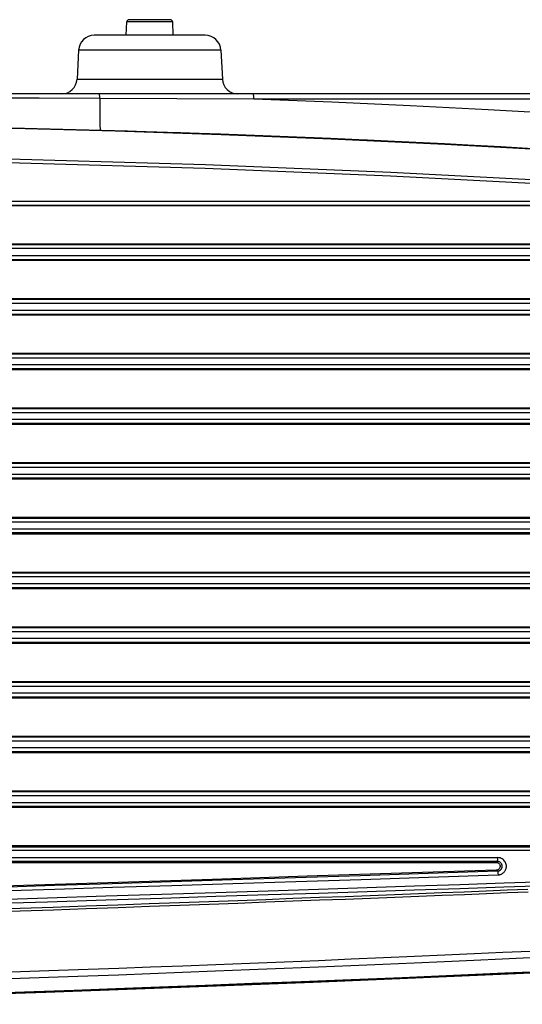
# Model space of a CAD drawing. Extents: x 19 to 571, y 10 to 407.
# Drawn here: x 191 to 213, y 305 to 347 of the extents above; entities that cross this region are included whole.
import ezdxf

# ---------------------------------------------------------------- set-up
doc = ezdxf.new("R2010")
doc.units = 0
doc.header["$LTSCALE"] = 32.67
for name, color, linetype in [('70C-BOTTOM-CDXF_CONTINUOUS_LINE', 7, 'CONTINUOUS'), ('V2-LAMP-COVEDXF_CONTINUOUS_LINE', 7, 'CONTINUOUS'), ('V2-OPTOMA-FRDXF_CONTINUOUS_LINE', 7, 'CONTINUOUS')]:
    doc.layers.add(name, color=color, linetype=linetype)

msp = doc.modelspace()

# ---------------------------------------------------------------- linework, layer by layer
at = {"layer": '70C-BOTTOM-CDXF_CONTINUOUS_LINE', "color": 7, "linetype": 'Continuous'}
for p, q in [((195.6181, 346.3181), (195.638, 346.8883)), ((197.4983, 346.9848), (195.738, 346.9848)), ((197.6181, 346.3181), (197.5982, 346.8883)), ((198.9855, 346.3181), (194.2508, 346.3181)), ((193.585, 345.6863), (193.5202, 344.4499)), ((199.6512, 345.6863), (199.716, 344.4499)), ((228.9882, 343.8181), (172.3483, 343.8181)), ((230.9164, 343.5988), (201.0578, 343.5988))]:
    msp.add_line(p, q, dxfattribs=at)
at = {"layer": '70C-BOTTOM-CDXF_CONTINUOUS_LINE', "color": 9, "linetype": 'Continuous'}
for p, q in [((197.5982, 346.8883), (195.638, 346.8883)), ((199.6512, 345.6863), (193.585, 345.6863)), ((193.5202, 344.4499), (199.716, 344.4499)), ((201.0578, 343.5988), (194.4879, 343.6259))]:
    msp.add_line(p, q, dxfattribs=at)
for points in [[(194.4879, 343.6258), (191.9021, 343.634), (189.3358, 343.641), (186.7892, 343.647), (184.2623, 343.652), (181.7552, 343.6559), (179.268, 343.6583), (176.8007, 343.659), (174.3535, 343.6583), (171.9265, 343.6561)], [(194.4879, 343.6259), (194.487, 343.6618), (194.4859, 343.6956), (194.4845, 343.7264), (194.483, 343.7533), (194.4814, 343.7757), (194.4796, 343.7939), (194.4777, 343.8074), (194.4757, 343.8154), (194.4738, 343.8181)], [(194.4879, 343.6258), (194.4858, 343.4306), (194.4847, 343.2445), (194.4844, 343.0701), (194.4851, 342.9111), (194.4867, 342.768), (194.4891, 342.6396), (194.4925, 342.5275), (194.4967, 342.4341), (194.5018, 342.3596), (194.5077, 342.3054), (194.5144, 342.2727), (194.5217, 342.2618)], [(201.0578, 343.5988), (201.0567, 343.6395), (201.0554, 343.6777), (201.0537, 343.7124), (201.0517, 343.743), (201.0495, 343.769), (201.0472, 343.79), (201.0446, 343.8054), (201.0419, 343.8149), (201.0392, 343.8181)], [(231.0037, 341.7616), (227.6827, 342.0334), (224.3599, 342.2882), (221.0352, 342.5262), (217.7088, 342.7472), (214.3806, 342.9514), (211.0514, 343.1386), (207.7212, 343.3089), (204.39, 343.4623), (201.0578, 343.5988)]]:
    msp.add_lwpolyline(points, dxfattribs=at)
at = {"layer": '70C-BOTTOM-CDXF_CONTINUOUS_LINE', "color": 7, "linetype": 'Continuous'}
for centre, radius, start, end in [((195.738, 346.8848), 0.1, 89.99958, 177.99998), ((197.4983, 346.8848), 0.1, 2.00002, 90.00042), ((194.2508, 345.6514), 0.6667, 89.9988, 176.9999), ((198.9855, 345.6514), 0.6667, 3.0001, 90.0012), ((192.8545, 344.4848), 0.6667, 270.00487, 357.00025), ((200.3818, 344.4848), 0.6667, 182.99975, 269.99513), ((176.0007, -315.3301), 657.8531, 85.3124724, 91.6572393)]:
    msp.add_arc(centre, radius, start, end, dxfattribs=at)
at = {"layer": 'V2-LAMP-COVEDXF_CONTINUOUS_LINE', "color": 7, "linetype": 'Continuous'}
for points in [[(212.7391, 309.8972), (211.865, 309.8611), (210.9625, 309.8243), (210.031, 309.7868), (209.07, 309.7486), (208.0801, 309.7097), (207.0633, 309.6701), (206.0215, 309.6299), (204.9529, 309.5891), (203.8539, 309.5475), (202.7242, 309.505), (201.5642, 309.4617), (200.3715, 309.4174), (199.1456, 309.3721), (197.887, 309.326), (196.5939, 309.2791), (195.2624, 309.2312), (193.8966, 309.1826), (192.5058, 309.1338), (191.0886, 309.0848), (189.6466, 309.0358)], [(173.9165, 304.9999), (176.1822, 305.0472), (180.2701, 305.1463), (184.3002, 305.2594), (188.2726, 305.3837), (192.1874, 305.5169), (196.0438, 305.6568), (199.8429, 305.8017), (203.5875, 305.9499), (207.2823, 306.1012), (210.9226, 306.2563), (214.4983, 306.4159)]]:
    msp.add_lwpolyline(points, dxfattribs=at)
at = {"layer": 'V2-LAMP-COVEDXF_CONTINUOUS_LINE', "color": 9, "linetype": 'Continuous'}
for points in [[(212.7519, 309.7838), (211.8776, 309.7477), (210.9748, 309.7109), (210.0431, 309.6734), (209.0818, 309.6352), (208.0916, 309.5962), (207.0746, 309.5567), (206.0325, 309.5165), (204.9636, 309.4757), (203.8643, 309.4341), (202.7343, 309.3916), (201.5741, 309.3482), (200.381, 309.304), (199.1548, 309.2587), (197.8959, 309.2126), (196.6024, 309.1657), (195.2706, 309.1178), (193.9044, 309.0692), (192.5133, 309.0204), (191.0956, 308.9714), (189.6532, 308.9223)], [(212.8347, 306.9785), (211.6528, 306.9241), (210.4361, 306.8688), (209.1847, 306.8129), (207.8953, 306.7562), (206.5646, 306.6987), (205.1964, 306.6405), (203.7975, 306.5821), (202.3521, 306.5228), (200.8768, 306.4635), (199.4267, 306.4064), (198.016, 306.3519), (196.631, 306.2994), (195.2845, 306.2494), (193.9802, 306.2019), (192.7146, 306.1567), (191.4896, 306.1137), (190.3068, 306.0731)], [(212.8545, 307.2569), (211.6726, 307.2024), (210.4558, 307.1473), (209.2041, 307.0913), (207.9145, 307.0346), (206.5837, 306.9771), (205.2151, 306.9189), (203.816, 306.8605), (202.3703, 306.8014), (200.8942, 306.7421), (199.4434, 306.6848), (198.0319, 306.6303), (196.6458, 306.5779), (195.2982, 306.5278), (193.993, 306.4802), (192.7264, 306.435), (191.5003, 306.3921), (190.3166, 306.3513)], [(213.9723, 306.4189), (211.7664, 306.3216), (209.5691, 306.2273), (207.3802, 306.1358), (205.2022, 306.0472), (203.0736, 305.9623), (200.9991, 305.8808), (198.9758, 305.8027), (197.0302, 305.7291), (195.175, 305.6603), (193.398, 305.5956), (191.6888, 305.535), (190.0478, 305.4784), (188.4746, 305.4254), (186.9565, 305.3759), (185.4936, 305.3298), (184.0855, 305.2867), (182.72, 305.2465), (181.3971, 305.2091), (180.1165, 305.1743), (178.8652, 305.1418), (177.639, 305.1114), (176.442, 305.0833), (175.2741, 305.0573)], [(213.9556, 306.3941), (211.7499, 306.2965), (209.5541, 306.2024), (207.3668, 306.111), (205.1894, 306.0223), (203.0622, 305.9374), (200.9895, 305.856), (198.967, 305.7779), (197.0224, 305.7042), (195.1684, 305.6353), (193.3921, 305.5707), (191.6835, 305.5101), (190.0433, 305.4534), (188.4707, 305.4005), (186.9531, 305.351), (185.4905, 305.3048), (184.083, 305.2618), (182.7178, 305.2216), (181.3951, 305.1841), (180.1148, 305.1493), (178.8638, 305.1168), (177.6378, 305.0864), (176.4413, 305.0583), (175.2741, 305.0323)]]:
    msp.add_lwpolyline(points, dxfattribs=at)
at = {"layer": 'V2-OPTOMA-FRDXF_CONTINUOUS_LINE', "color": 9, "linetype": 'Continuous'}
for p, q in [((161.2378, 339.2461), (220.5251, 339.2461)), ((161.7098, 339.0797), (220.5089, 339.0797)), ((230.9408, 337.222), (163.3961, 337.222)), ((231.046, 337.3879), (163.474, 337.388)), ((163.6549, 336.9308), (231.0145, 336.9307)), ((164.019, 336.7647), (231.0486, 336.7647)), ((231.512, 335.0547), (165.2897, 335.0547)), ((231.5314, 334.8886), (165.1959, 334.8887)), ((165.3817, 334.5974), (231.6051, 334.5974)), ((165.6825, 334.4314), (231.6388, 334.4314)), ((236.5694, 332.5553), (166.4874, 332.5553)), ((236.5412, 332.7214), (166.5968, 332.7214)), ((236.5454, 332.2641), (166.6193, 332.2641)), ((236.5528, 332.0981), (166.8754, 332.0981)), ((236.5694, 330.222), (167.3783, 330.222)), ((236.5412, 330.388), (167.5039, 330.388)), ((236.5454, 329.9308), (167.4646, 329.9308)), ((236.5528, 329.7647), (167.6868, 329.7647)), ((236.5412, 328.0547), (168.0721, 328.0547)), ((236.5694, 327.8887), (167.9295, 327.8887)), ((236.5454, 327.5974), (167.9765, 327.5974)), ((236.5528, 327.4314), (168.1716, 327.4314)), ((236.5694, 325.5553), (168.1729, 325.5553)), ((236.5412, 325.7214), (168.3344, 325.7214)), ((236.5454, 325.2641), (168.1822, 325.2641)), ((236.5528, 325.0981), (168.3543, 325.0981)), ((236.5412, 323.388), (168.301, 323.388)), ((236.5454, 322.9308), (168.0897, 322.9308)), ((236.5694, 323.222), (168.1179, 323.222)), ((236.5528, 322.7647), (168.2416, 322.7647)), ((236.5694, 320.8887), (167.7621, 320.8887)), ((236.5412, 321.0547), (167.97, 321.0547)), ((236.5454, 320.5974), (167.6961, 320.5974)), ((236.5528, 320.4314), (167.8301, 320.4314)), ((236.5412, 318.7214), (167.3277, 318.7214)), ((236.5454, 318.2641), (166.9823, 318.2641)), ((236.5694, 318.5553), (167.0899, 318.5553)), ((236.5528, 318.0981), (167.0997, 318.0981)), ((236.5694, 316.222), (166.0603, 316.222)), ((236.5412, 316.388), (166.3368, 316.388)), ((236.5454, 315.9308), (165.902, 315.9308)), ((236.5528, 315.7647), (166.0035, 315.7647)), ((236.5412, 314.0547), (164.925, 314.0547)), ((236.5694, 313.8887), (164.596, 313.8887)), ((236.5706, 313.5974), (164.3777, 313.5974)), ((236.5633, 313.4314), (164.4636, 313.4314)), ((231.6902, 311.5553), (162.5573, 311.5553)), ((162.9662, 311.7214), (231.6707, 311.7214)), ((162.5443, 311.2549), (211.4597, 311.2549)), ((211.4467, 311.0884), (162.6151, 311.0884)), ((211.3915, 311.053), (211.4467, 311.0884)), ((211.3971, 310.7198), (211.4536, 310.6844))]:
    msp.add_line(p, q, dxfattribs=at)
at = {"layer": 'V2-OPTOMA-FRDXF_CONTINUOUS_LINE', "color": 7, "linetype": 'Continuous'}
for p, q in [((220.4674, 339.053), (161.7968, 339.053)), ((163.4825, 337.433), (230.8012, 337.433)), ((230.9815, 336.7197), (164.1043, 336.7197)), ((165.3037, 335.0997), (231.3923, 335.0997)), ((236.5112, 334.3864), (165.7522, 334.3864)), ((166.6154, 332.7664), (236.8335, 332.7664)), ((236.8335, 332.053), (166.9332, 332.053)), ((167.5271, 330.433), (236.8335, 330.433)), ((236.8335, 329.7197), (167.7361, 329.7197)), ((168.1001, 328.0997), (236.8335, 328.0997)), ((236.8335, 327.3864), (168.2134, 327.3864)), ((168.3675, 325.7664), (236.8335, 325.7664)), ((236.8335, 325.053), (168.3903, 325.053)), ((168.3395, 323.433), (236.8335, 323.433)), ((236.8335, 322.7197), (168.2721, 322.7197)), ((168.0153, 321.0997), (236.8335, 321.0997)), ((236.8335, 320.3864), (167.8556, 320.3864)), ((167.3814, 318.7664), (236.8335, 318.7664)), ((236.8335, 318.053), (167.1207, 318.053)), ((166.3993, 316.433), (236.8335, 316.433)), ((236.8335, 315.7197), (166.0201, 315.7197)), ((165.0018, 314.0997), (236.8335, 314.0997)), ((236.8335, 313.3864), (164.4751, 313.3864)), ((163.0626, 311.7664), (236.8335, 311.7664)), ((162.6379, 311.053), (211.3915, 311.053))]:
    msp.add_line(p, q, dxfattribs=at)
for points in [[(195.114, 342.2448), (190.7253, 342.358), (186.4769, 342.4396), (182.37, 342.4923), (178.3877, 342.5189), (174.5287, 342.5216), (170.7947, 342.5026), (167.1735, 342.4639), (163.6611, 342.4074), (160.2617, 342.3347)], [(230.3144, 340.2779), (224.7587, 340.7142), (219.382, 341.0911), (214.1922, 341.4129), (209.1831, 341.6848), (204.3336, 341.9117), (199.6435, 342.0973), (195.114, 342.2448)], [(211.3971, 310.7198), (207.3602, 310.588), (203.3264, 310.4572), (199.296, 310.3274), (195.2696, 310.1975), (191.2473, 310.0686), (187.2296, 309.9435), (183.2166, 309.8233), (179.2088, 309.7069), (175.2066, 309.5944)], [(211.3915, 311.053), (211.4263, 311.0492), (211.4576, 311.0395), (211.4855, 311.024), (211.5109, 311.0016), (211.5329, 310.9734), (211.5483, 310.9427), (211.556, 310.9093), (211.5571, 310.8734), (211.5514, 310.8396), (211.538, 310.8079), (211.5177, 310.7783), (211.4932, 310.7544), (211.4654, 310.7372), (211.4334, 310.7257), (211.3971, 310.7198)]]:
    msp.add_lwpolyline(points, dxfattribs=at)
at = {"layer": 'V2-OPTOMA-FRDXF_CONTINUOUS_LINE', "color": 9, "linetype": 'Continuous'}
for points in [[(195.1415, 342.2275), (190.7544, 342.3408), (186.5072, 342.4225), (182.4019, 342.4754), (178.4209, 342.5022), (174.5627, 342.5051), (170.8299, 342.4863), (167.2094, 342.4479), (163.6973, 342.3915), (160.2983, 342.3191)], [(236.0545, 339.7601), (230.3267, 340.2602), (224.7737, 340.6964), (219.3981, 341.0734), (214.2105, 341.3954), (209.2045, 341.6672), (204.3571, 341.8942), (199.6687, 342.0798), (195.1415, 342.2275)], [(159.38, 340.8418), (167.296, 340.993), (175.2163, 341.0494), (183.1382, 341.0109), (191.0595, 340.8777), (198.9771, 340.6497), (206.8871, 340.3268), (214.7865, 339.909), (222.6731, 339.3964), (230.5442, 338.7888)], [(159.4288, 341.0054), (167.3395, 341.1561), (175.2565, 341.2119), (183.1755, 341.173), (191.0915, 341.0394), (199.0012, 340.8112), (206.9043, 340.4882), (214.7983, 340.0703), (222.6785, 339.5577), (230.5413, 338.9504)], [(211.4467, 311.0884), (211.449, 311.0923), (211.4512, 311.1007), (211.4533, 311.1135), (211.4551, 311.1304), (211.4567, 311.1508), (211.458, 311.1741), (211.4589, 311.1997), (211.4595, 311.2269), (211.4597, 311.2549)], [(211.4721, 310.5181), (211.4917, 310.5194), (211.5108, 310.5215), (211.5292, 310.5245), (211.5466, 310.5282), (211.5635, 310.5327), (211.581, 310.5385), (211.5997, 310.5457), (211.6191, 310.5542), (211.6384, 310.5642), (211.6576, 310.5757), (211.6768, 310.5887), (211.6957, 310.6035), (211.7142, 310.6202), (211.7323, 310.6386), (211.7495, 310.6591), (211.7657, 310.6816), (211.7809, 310.7061), (211.7942, 310.7325), (211.8057, 310.7607), (211.8154, 310.7909), (211.8223, 310.8225), (211.8265, 310.8556), (211.828, 310.8902), (211.8257, 310.9258), (211.8197, 310.9625), (211.81, 311.0001), (211.7957, 311.0371), (211.7762, 311.0739), (211.7521, 311.1102), (211.7234, 311.1434), (211.6899, 311.1737), (211.6518, 311.2009), (211.6096, 311.2229), (211.5636, 311.2389), (211.5137, 311.2495), (211.4597, 311.2549)], [(211.4536, 310.6844), (211.4643, 310.6851), (211.4748, 310.6863), (211.4849, 310.688), (211.4945, 310.6901), (211.5038, 310.6926), (211.5135, 310.6957), (211.5238, 310.6996), (211.5345, 310.7043), (211.5451, 310.7099), (211.5557, 310.7161), (211.5661, 310.7233), (211.5764, 310.7313), (211.5866, 310.7405), (211.5965, 310.7507), (211.606, 310.7619), (211.6149, 310.7742), (211.6231, 310.7876), (211.6305, 310.802), (211.6368, 310.8176), (211.642, 310.8341), (211.6459, 310.8515), (211.6482, 310.8696), (211.6489, 310.8883), (211.6478, 310.9079), (211.6446, 310.928), (211.6391, 310.9484), (211.6313, 310.9689), (211.6208, 310.9892), (211.6075, 311.0089), (211.5916, 311.0273), (211.5733, 311.0439), (211.5525, 311.0586), (211.5292, 311.0709), (211.5035, 311.0803), (211.4759, 311.0863), (211.4467, 311.0884)], [(175.2064, 309.559), (177.1551, 309.6108), (179.1666, 309.6665), (181.2407, 309.7262), (183.3762, 309.7895), (185.5739, 309.8563), (187.8372, 309.9265), (190.1653, 309.9996), (192.5585, 310.0756), (195.0212, 310.1542), (197.5471, 310.235), (200.1417, 310.3177), (202.8278, 310.4031), (205.6128, 310.4921), (208.4883, 310.5855), (211.4536, 310.6844)], [(175.2103, 309.3926), (177.1601, 309.4447), (179.1726, 309.5004), (181.2475, 309.5598), (183.3839, 309.6231), (185.5826, 309.6901), (187.8467, 309.7601), (190.1757, 309.8332), (192.5699, 309.9094), (195.0335, 309.9878), (197.5601, 310.068), (200.1559, 310.1506), (202.8429, 310.2367), (205.6285, 310.3269), (208.505, 310.4207), (211.4721, 310.5181)], [(211.4536, 310.6844), (211.456, 310.6806), (211.4585, 310.6722), (211.461, 310.6594), (211.4634, 310.6425), (211.4656, 310.6222), (211.4677, 310.5988), (211.4695, 310.5732), (211.471, 310.5461), (211.4721, 310.5181)], [(175.1871, 309.0316), (178.3212, 309.118), (181.3403, 309.2038), (184.2442, 309.2889), (187.0257, 309.3739), (189.692, 309.4581), (192.2643, 309.5401), (194.7453, 309.6194), (197.1323, 309.6965), (199.4394, 309.771), (201.6674, 309.8427), (203.8154, 309.9118), (205.8945, 309.9795), (207.9056, 310.0455), (209.8479, 310.11), (211.7292, 310.1741), (213.5524, 310.2382)], [(175.1935, 308.8658), (178.3258, 308.9496), (181.3435, 309.0361), (184.2464, 309.1232), (187.027, 309.2088), (189.6923, 309.2924), (192.2639, 309.3742), (194.7441, 309.4539), (197.1302, 309.5307), (199.4365, 309.6051), (201.6637, 309.677), (203.8108, 309.7461), (205.8892, 309.8133), (207.8998, 309.8792), (209.8414, 309.9438), (211.722, 310.0079), (213.5448, 310.0717)]]:
    msp.add_lwpolyline(points, dxfattribs=at)

doc.saveas('drawing.dxf')
